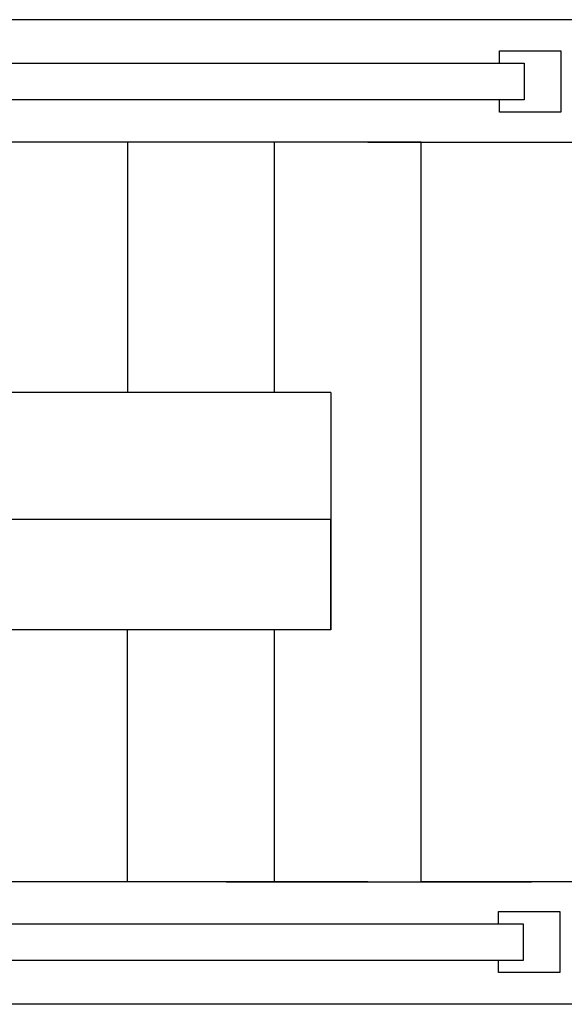
# Model space of a CAD drawing. Units: inches. Extents: x -37 to -18.2, y 12.5 to 32.
# Drawn here: x -24.9 to -24.4, y 19.9 to 20.7 of the extents above; entities that cross this region are included whole.
import ezdxf

# ---------------------------------------------------------------- set-up
doc = ezdxf.new("R2010")
doc.units = ezdxf.units.IN
doc.header["$MEASUREMENT"] = 0
doc.layers.get('0').update_dxf_attribs({"lineweight": 25})

msp = doc.modelspace()

# ---------------------------------------------------------------- linework, layer by layer
for p, q in [((-24.80707, 20.66422), (-24.90366, 20.66422)), ((-24.80366, 20.66422), (-24.80707, 20.66422)), ((-24.70707, 20.66422), (-24.80366, 20.66422)), ((-24.70366, 20.66422), (-24.70707, 20.66422)), ((-24.60707, 20.66422), (-24.70366, 20.66422)), ((-24.34398, 20.66422), (-24.60707, 20.66422)), ((-24.4993, 20.62872), (-24.4993, 20.63872)), ((-24.4993, 20.63872), (-24.4493, 20.63872)), ((-24.4493, 20.63872), (-24.4493, 20.58872)), ((-25.9793, 20.62872), (-24.4793, 20.62872)), ((-24.4793, 20.62872), (-24.4793, 20.59872)), ((-24.4793, 20.59872), (-25.9793, 20.59872)), ((-24.4993, 20.58872), (-24.4993, 20.59872)), ((-24.4493, 20.58872), (-24.4993, 20.58872)), ((-24.80342, 20.56422), (-24.92342, 20.56422)), ((-24.80707, 20.56422), (-24.90366, 20.56422)), ((-24.80366, 20.56422), (-24.80707, 20.56422)), ((-24.70707, 20.56422), (-24.80366, 20.56422)), ((-24.8035, 20.35947), (-24.80342, 20.56422)), ((-24.68342, 20.56422), (-24.80342, 20.56422)), ((-24.70366, 20.56422), (-24.70707, 20.56422)), ((-24.60707, 20.56422), (-24.70366, 20.56422)), ((-24.56342, 20.56422), (-24.68342, 20.56422)), ((-24.68342, 20.35947), (-24.68342, 20.56422)), ((-24.60707, 20.56422), (-24.34398, 20.56422)), ((-24.56342, 19.95922), (-24.56342, 20.56422)), ((-24.82476, 20.35947), (-24.92135, 20.35947)), ((-24.82135, 20.35947), (-24.82476, 20.35947)), ((-24.72476, 20.35947), (-24.82135, 20.35947)), ((-24.72135, 20.35947), (-24.72476, 20.35947)), ((-24.63739, 20.35947), (-24.72135, 20.35947)), ((-24.63739, 20.35947), (-24.63739, 20.16547)), ((-24.63739, 20.25547), (-25.83739, 20.25547)), ((-24.63739, 20.16547), (-24.63739, 20.25547)), ((-24.63739, 20.16547), (-25.83739, 20.16547)), ((-24.82476, 20.16547), (-24.92135, 20.16547)), ((-24.82135, 20.16547), (-24.82476, 20.16547)), ((-24.72476, 20.16547), (-24.82135, 20.16547)), ((-24.80366, 19.95922), (-24.80358, 20.16547)), ((-24.72135, 20.16547), (-24.72476, 20.16547)), ((-24.64077, 20.16547), (-24.72135, 20.16547)), ((-24.68342, 19.95922), (-24.68342, 20.16547)), ((-24.80707, 19.95922), (-24.90366, 19.95922)), ((-24.80366, 19.95922), (-24.80707, 19.95922)), ((-24.70707, 19.95922), (-24.80366, 19.95922)), ((-24.72308, 19.95922), (-24.47308, 19.95922)), ((-24.70366, 19.95922), (-24.70707, 19.95922)), ((-24.60707, 19.95922), (-24.70366, 19.95922)), ((-24.44342, 19.95922), (-24.56342, 19.95922)), ((-24.20999, 19.95922), (-24.47308, 19.95922)), ((-24.50011, 19.9251), (-24.50011, 19.9351)), ((-24.50011, 19.9351), (-24.45011, 19.9351)), ((-24.45011, 19.9351), (-24.45011, 19.8851)), ((-25.98011, 19.9251), (-24.48011, 19.9251)), ((-24.48011, 19.9251), (-24.48011, 19.8951)), ((-24.48011, 19.8951), (-25.98011, 19.8951)), ((-24.50011, 19.8851), (-24.50011, 19.8951)), ((-24.45011, 19.8851), (-24.50011, 19.8851)), ((-24.47308, 19.85922), (-26.05324, 19.85922)), ((-24.80707, 19.85922), (-24.90366, 19.85922)), ((-24.80366, 19.85922), (-24.80707, 19.85922)), ((-24.70707, 19.85922), (-24.80366, 19.85922)), ((-24.70366, 19.85922), (-24.70707, 19.85922)), ((-24.60707, 19.85922), (-24.70366, 19.85922)), ((-24.34398, 19.85922), (-24.47308, 19.85922))]:
    msp.add_line(p, q)

doc.saveas('drawing.dxf')
